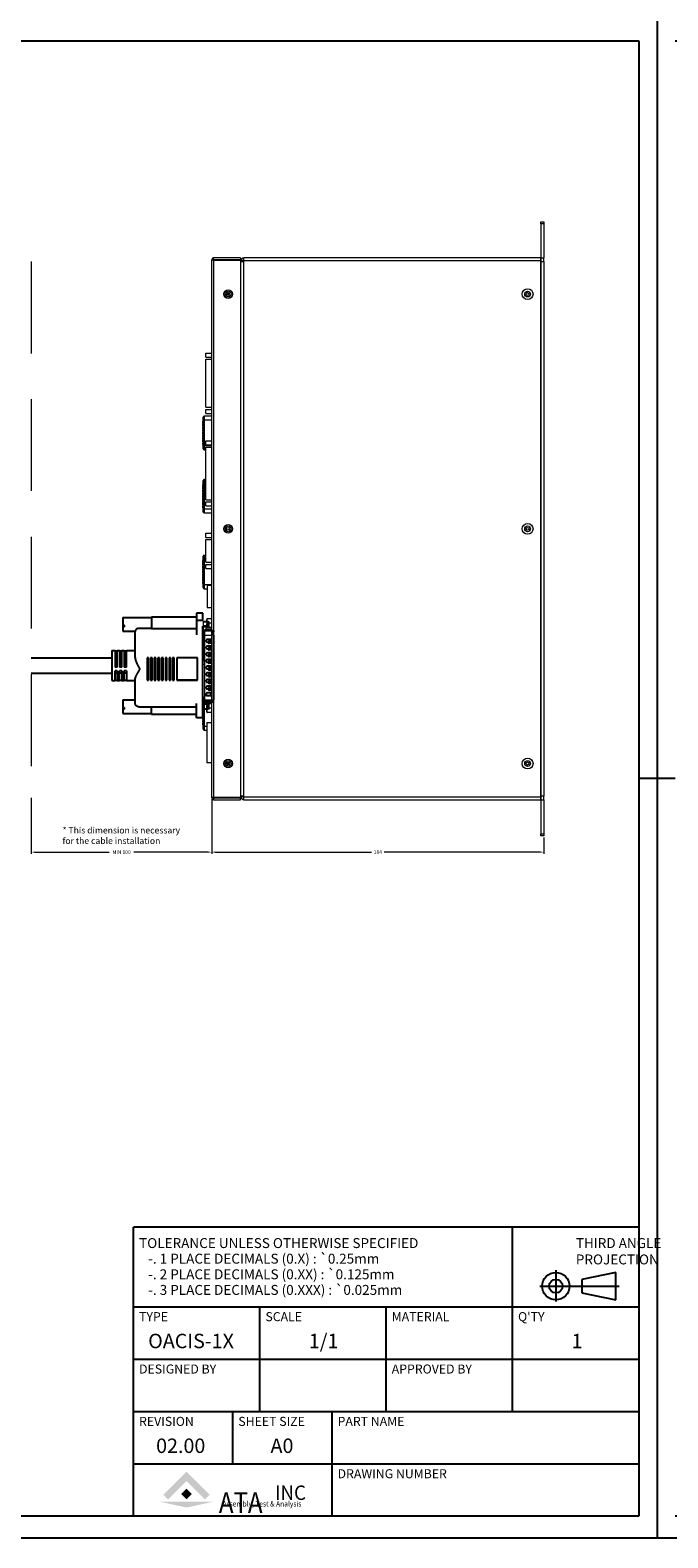
# Model space of a CAD drawing. Extents: x 0 to 5887, y 0 to 3217.
# Drawn here: x 842 to 1195, y 0 to 835 of the extents above; entities that cross this region are included whole.
import ezdxf

# ---------------------------------------------------------------- set-up
doc = ezdxf.new("R2010")
doc.units = 0
doc.header["$LTSCALE"] = 25.4
doc.linetypes.add('ACISOTGL', pattern=[3, 2, -1])
doc.linetypes.add('ACISOWELD', pattern=[3, 2, -1])
doc.layers.get('0').update_dxf_attribs({"linetype": 'CONTINUOUS'})
doc.layers.get('Defpoints').update_dxf_attribs({"linetype": 'CONTINUOUS'})
doc.styles.add('ARIAL', font='arial.ttf')
doc.styles.get("Standard").update_dxf_attribs({"font": 'simplex.shx'})
doc.styles.add('주 문자 (ISO)', font='txt')
doc.dimstyles.new('ata_A3', dxfattribs={"dimtxt": 2, "dimasz": 2, "dimexe": 1, "dimexo": 1, "dimgap": 1, "dimtad": 0, "dimtih": 1, "dimtoh": 1, "dimdsep": 46, "dimtxsty": 'Standard', "dimcen": 0, "dimclrd": 252, "dimclre": 252, "dimclrt": 4, "dimazin": 2, "dimtfac": 1, "dimtofl": 0, "dimtmove": 0, "dimatfit": 3, "dimfxl": 0, "dimtolj": 1, "dimtzin": 0, "dimlwd": 0, "dimlwe": 0, "dimarcsym": 0})

# ---------------------------------------------------------------- blocks, each defined once
blk = doc.blocks.new('ata-Border-A0-002')
at = {"color": 253, "ltscale": 0.5}
for p, q in [((0, 841), (0, 0)), ((1189, 841), (1189, 0)), ((10, 420.5), (0, 420.5)), ((1189, 420.5), (1179, 420.5)), ((0, 0), (1189, 0))]:
    blk.add_line(p, q, dxfattribs=at)
for p, q in [((10, 829), (1179, 829)), ((1179, 829), (1179, 12)), ((1179, 12), (10, 12))]:
    blk.add_line(p, q)
blk = doc.blocks.new('ata-Title-A0-002')
for color, points in [(176, [(19.06, 9.27), (16.5, 11.82), (29.3, 24.62), (42.09, 11.82), (39.54, 9.27), (29.3, 19.51)]), (30, [(29.3, 15.23), (32.28, 12.25), (29.3, 9.27), (26.32, 12.25)]), (9, [(44.36, 8.06), (29.3, 4.78), (14.24, 8.06)])]:
    blk.add_hatch(color=color).paths.add_polyline_path(points)
at = {"color": 253}
for p, q in [((0, 0), (0, 160)), ((280, 160), (0, 160)), ((210, 58), (210, 160)), ((280, 160), (280, 0)), ((0, 116), (280, 116)), ((70, 58), (70, 116)), ((140, 58), (140, 116)), ((0, 87), (280, 87)), ((0, 58), (280, 58)), ((55, 29), (55, 58)), ((110, 0), (110, 58)), ((0, 29), (280, 29)), ((280, 0), (0, 0))]:
    blk.add_line(p, q, dxfattribs=at)
for p, q in [((233.92, 136.17), (233.92, 118.94)), ((267.18, 134.93), (248.36, 131.17)), ((267.18, 119.87), (267.18, 134.93)), ((225.1, 127.4), (268.96, 127.4)), ((248.36, 131.17), (248.36, 123.64)), ((248.36, 123.64), (267.18, 119.87)), ((0, 116), (280, 116))]:
    blk.add_line(p, q)
for radius in [7.53, 3.76]:
    blk.add_circle((233.92, 127.4), radius)
at = {"char_height": 5.5, "attachment_point": 1, "style": '주 문자 (ISO)'}
for s, insert, line_spacing_factor in [('TOLERANCE UNLESS OTHERWISE SPECIFIED\\P   -. 1 PLACE DECIMALS (0.X) : {\\fAIGDT|b0|i0|c2|p2;`0}.25mm\\P   -. 2 PLACE DECIMALS (0.XX) : {\\fAIGDT|b0|i0|c2|p2;`0}.125mm \\P   -. 3 PLACE DECIMALS (0.XXX) : {\\fAIGDT|b0|i0|c2|p2;`0}.025mm', (3.01, 154), 0.942857), ('THIRD ANGLE\\PPROJECTION', (245, 154), 0.987884)]:
    blk.add_mtext(s, dxfattribs=dict(at, insert=insert, line_spacing_factor=line_spacing_factor))
at = {"char_height": 5, "attachment_point": 1, "style": '주 문자 (ISO)'}
for s, insert in [('TYPE', (3, 113)), ('SCALE', (73.01, 113)), ('MATERIAL', (143, 113)), ("Q'TY", (213, 113)), ('DESIGNED BY', (3, 84)), ('APPROVED BY', (143.01, 84)), ('REVISION', (3, 55)), ('SHEET SIZE', (58, 55)), ('PART NAME', (113.01, 55)), ('DRAWING NUMBER', (113.01, 26))]:
    blk.add_mtext(s, dxfattribs=dict(at, insert=insert))
at = {"color": 9, "style": '주 문자 (ISO)'}
for s, insert, char_height, attachment_point in [('\\fArial|b1|i0;\\W0.95;\\H8.0000;INC', (78.33, 9), 15.0588, 7), ('\\fArial|b1|i0;\\W0.90;\\H3.0000;Assembly, Test & Analysis', (71.06, 8.34), 5.6471, 2)]:
    blk.add_mtext(s, dxfattribs=dict(at, insert=insert, char_height=char_height, attachment_point=attachment_point))
at = {"color": 176, "insert": (47.23, 1.79), "char_height": 21.6471, "width": 53.0805, "attachment_point": 7, "line_spacing_factor": 0.5, "style": '주 문자 (ISO)'}
blk.add_mtext('\\fArial|b1|i0;\\W0.85;\\H11.5000;ATA', dxfattribs=at)
at = {"style": '주 문자 (ISO)'}
for tag, p in [('TYPE_001', (21.53, 93.01)), ('SCALE_001', (96.06, 93.02)), ('MATERIAL_001', (160.91, 93.02)), ('QTY_001', (242.63, 93)), ('REVISION_001', (17.81, 35.01)), ('SHEET_SIZE_001', (75.84, 35.01)), ('PART_NAME_001', (120.72, 35.02)), ('DRAWING_NUMBER_001', (110.86, 6.01))]:
    blk.add_attdef(tag, p, '', height=8, dxfattribs=at)
blk = doc.blocks.new('CN1 CABLE CONNECTOR')
at = {"color": 3, "linetype": 'ACISOTGL'}
for p, q in [((-41.3, 28.55), (-41.3, 24.39)), ((-41.3, 28.55), (-25.5, 28.55)), ((-25.5, 28.98), (-25.5, 22.49)), ((-25.5, 28.98), (-0.41, 28.98)), ((3.1, 30.96), (-0.41, 30.96)), ((-0.41, 30.96), (-0.41, 27)), ((-0.41, 27), (-0.41, 18.99)), ((-0.41, 27), (3.1, 27)), ((3.1, 27), (3.1, 30.96)), ((3.1, -27), (3.1, 27)), ((6.14, 26.21), (3.1, 26.21)), ((6.14, 26.21), (6.14, 23.37)), ((6.4, 25.96), (6.14, 26.21)), ((6.4, 23.62), (6.4, 25.96)), ((-41.3, 24.39), (-40.29, 24.39)), ((-41.3, 24.39), (-41.3, 23.4)), ((-40.29, 23.4), (-41.3, 23.4)), ((-41.3, 23.4), (-41.3, 21.03)), ((-41.3, 21.03), (-34.47, 21.03)), ((-40.29, 23.4), (-40.29, 24.39)), ((-34.49, 20.84), (-34.49, 21.03)), ((-34.49, 20.09), (-34.49, 20.84)), ((-34.49, 6.39), (-34.49, 20.09)), ((-25.5, 22.47), (-32.46, 22.47)), ((-25.5, 22.47), (-25.5, 22.49)), ((-25.5, 22.49), (-0.41, 22.49)), ((6.14, 23.37), (3.1, 23.37)), ((8.99, 21.09), (3.61, 21.09)), ((6.4, 23.62), (6.14, 23.37)), ((8.99, 21.08), (8.99, 21.09)), ((8.99, 21.08), (8.99, 20.68)), ((8.99, 18.79), (8.99, 20.68)), ((8.99, 18.79), (8.99, -17.14)), ((-47.39, 10.23), (-47.39, -6.28)), ((-47.39, 10.23), (-45.62, 10.23)), ((-45.62, 10.17), (-45.62, 10.23)), ((-45.62, 10.17), (-44.35, 10.17)), ((-45.62, 9.69), (-45.62, 1)), ((-44.35, 9.69), (-45.62, 9.69)), ((-44.35, 10.23), (-44.35, 10.17)), ((-44.35, 10.23), (-43.08, 10.23)), ((-44.35, 1), (-44.35, 9.69)), ((-43.08, 10.17), (-43.08, 10.23)), ((-43.08, 10.17), (-41.81, 10.17)), ((-43.08, 9.69), (-43.08, 1)), ((-41.81, 9.69), (-43.08, 9.69)), ((-41.81, 10.23), (-41.81, 10.17)), ((-41.81, 10.23), (-40.54, 10.23)), ((-41.81, 1), (-41.81, 9.69)), ((-40.54, 10.17), (-40.54, 10.23)), ((-40.54, 10.17), (-39.27, 10.17)), ((-40.54, 9.69), (-40.54, 1)), ((-39.27, 9.69), (-40.54, 9.69)), ((-39.27, 10.23), (-39.27, 10.17)), ((-39.27, 10.23), (-34.49, 10.23)), ((-39.27, 1), (-39.27, 9.69)), ((4.93, 15.87), (4.93, 15.38)), ((4.93, 12.17), (4.93, 11.68)), ((4.93, 8.47), (4.93, 7.98)), ((7.47, 16.36), (5.44, 16.36)), ((5.44, 14.91), (7.47, 14.91)), ((5.44, 14.88), (7.47, 14.88)), ((7.47, 12.66), (5.44, 12.66)), ((5.44, 11.22), (7.47, 11.22)), ((5.44, 11.18), (7.47, 11.18)), ((7.47, 8.97), (5.44, 8.97)), ((7.47, 14.88), (7.47, 16.36)), ((7.47, 11.18), (7.47, 12.66)), ((7.47, 7.49), (7.47, 8.97)), ((-92.01, 6.3), (-47.39, 6.3)), ((-44.35, 5.73), (-45.62, 5.73)), ((-44.35, 1.98), (-45.62, 1.98)), ((-44.35, 1), (-45.62, 1)), ((-41.81, 5.73), (-43.08, 5.73)), ((-41.81, 1.98), (-43.08, 1.98)), ((-41.81, 1), (-43.08, 1)), ((-39.27, 5.73), (-40.54, 5.73)), ((-39.27, 1.98), (-40.54, 1.98)), ((-39.27, 1), (-40.54, 1)), ((-32.15, 0.35), (-32.15, -0.35)), ((-27.91, 6.17), (-27.91, -6.17)), ((-27.05, 6.17), (-27.91, 6.17)), ((-27.05, -6.17), (-27.05, 6.17)), ((-25.88, 6.17), (-25.88, -6.17)), ((-25.02, 6.17), (-25.88, 6.17)), ((-25.02, -6.17), (-25.02, 6.17)), ((-23.85, 6.17), (-23.85, -6.17)), ((-22.99, 6.17), (-23.85, 6.17)), ((-22.99, -6.17), (-22.99, 6.17)), ((-21.82, 6.17), (-21.82, -6.17)), ((-20.95, 6.17), (-21.82, 6.17)), ((-20.95, -6.17), (-20.95, 6.17)), ((-19.79, 6.17), (-19.79, -6.17)), ((-18.92, 6.17), (-19.79, 6.17)), ((-18.92, -6.17), (-18.92, 6.17)), ((-17.75, 6.17), (-17.75, -6.17)), ((-16.89, 6.17), (-17.75, 6.17)), ((-16.89, -6.17), (-16.89, 6.17)), ((-14.86, 6.17), (-15.72, 6.17)), ((-15.72, 6.17), (-15.72, -6.17)), ((-14.86, -6.17), (-14.86, 6.17)), ((-12.83, 6.17), (-13.69, 6.17)), ((-13.69, 6.17), (-13.69, -6.17)), ((-12.83, -6.17), (-12.83, 6.17)), ((0, 6.17), (-11.43, 6.17)), ((-11.43, 6.17), (-11.43, -6.17)), ((0, -6.17), (0, 6.17)), ((4.93, 4.77), (4.93, 4.28)), ((4.93, 1.07), (4.93, 0.58)), ((5.44, 7.52), (7.47, 7.52)), ((5.44, 7.49), (7.47, 7.49)), ((7.47, 5.27), (5.44, 5.27)), ((5.44, 3.82), (7.47, 3.82)), ((5.44, 3.79), (7.47, 3.79)), ((7.47, 1.57), (5.44, 1.57)), ((5.44, 0.12), (7.47, 0.12)), ((5.44, 0.09), (7.47, 0.09)), ((7.47, 3.79), (7.47, 5.27)), ((7.47, 0.09), (7.47, 1.57)), ((-92.01, -2.34), (-47.39, -2.34)), ((-47.39, -6.28), (-45.62, -6.28)), ((-45.62, -6.28), (-45.62, -0.97)), ((-44.35, -0.97), (-45.62, -0.97)), ((-44.35, -2.26), (-45.62, -2.26)), ((-45.62, -6.22), (-44.35, -6.22)), ((-44.35, -0.97), (-44.35, -6.28)), ((-44.35, -6.28), (-43.08, -6.28)), ((-43.08, -6.28), (-43.08, -0.97)), ((-41.81, -0.97), (-43.08, -0.97)), ((-41.81, -2.26), (-43.08, -2.26)), ((-43.08, -6.22), (-41.81, -6.22)), ((-41.81, -0.97), (-41.81, -6.28)), ((-41.81, -6.28), (-40.54, -6.28)), ((-40.54, -6.28), (-40.54, -0.97)), ((-39.27, -0.97), (-40.54, -0.97)), ((-39.27, -2.26), (-40.54, -2.26)), ((-40.54, -6.22), (-39.27, -6.22)), ((-39.27, -0.97), (-39.27, -6.28)), ((-39.27, -6.28), (-34.49, -6.28)), ((-34.49, -18.87), (-34.49, -5.17)), ((-27.91, -6.04), (-27.05, -6.04)), ((-27.91, -6.17), (-27.05, -6.17)), ((-25.88, -6.04), (-25.02, -6.04)), ((-25.88, -6.17), (-25.02, -6.17)), ((-23.85, -6.04), (-22.99, -6.04)), ((-23.85, -6.17), (-22.99, -6.17)), ((-21.82, -6.04), (-20.95, -6.04)), ((-21.82, -6.17), (-20.95, -6.17)), ((-19.79, -6.04), (-18.92, -6.04)), ((-19.79, -6.17), (-18.92, -6.17)), ((-17.75, -6.04), (-16.89, -6.04)), ((-17.75, -6.17), (-16.89, -6.17)), ((-15.72, -6.04), (-14.86, -6.04)), ((-15.72, -6.17), (-14.86, -6.17)), ((-13.69, -6.04), (-12.83, -6.04)), ((-13.69, -6.17), (-12.83, -6.17)), ((-11.43, -6.04), (0, -6.04)), ((-11.43, -6.17), (0, -6.17)), ((4.93, -2.63), (4.93, -3.12)), ((4.93, -6.32), (4.93, -6.82)), ((7.47, -2.13), (5.44, -2.13)), ((5.44, -3.58), (7.47, -3.58)), ((5.44, -3.61), (7.47, -3.61)), ((7.47, -5.83), (5.44, -5.83)), ((5.44, -7.28), (7.47, -7.28)), ((5.44, -7.31), (7.47, -7.31)), ((7.47, -3.61), (7.47, -2.13)), ((7.47, -7.31), (7.47, -5.83)), ((4.93, -10.02), (4.93, -10.52)), ((4.93, -13.72), (4.93, -14.22)), ((7.47, -9.53), (5.44, -9.53)), ((5.44, -10.98), (7.47, -10.98)), ((5.44, -11.01), (7.47, -11.01)), ((7.47, -13.23), (5.44, -13.23)), ((5.44, -14.68), (7.47, -14.68)), ((5.44, -14.71), (7.47, -14.71)), ((7.47, -11.01), (7.47, -9.53)), ((7.47, -14.71), (7.47, -13.23)), ((-41.3, -17.07), (-41.3, -21.23)), ((-41.3, -17.07), (-34.49, -17.07)), ((-41.3, -21.23), (-40.29, -21.23)), ((-41.3, -21.23), (-41.3, -22.22)), ((-40.29, -22.22), (-41.3, -22.22)), ((-41.3, -22.22), (-41.3, -24.59)), ((-41.3, -24.59), (-25.5, -24.59)), ((-40.29, -22.22), (-40.29, -21.23)), ((-32.45, -20.92), (-0.41, -20.92)), ((-25.5, -25.02), (-25.5, -20.92)), ((-25.5, -25.02), (-0.41, -25.02)), ((-0.41, -27), (-0.41, -18.99)), ((6.14, -19.41), (3.1, -19.41)), ((6.14, -22.26), (3.1, -22.26)), ((8.99, -18.29), (3.61, -18.29)), ((6.14, -19.41), (6.14, -22.26)), ((6.4, -19.66), (6.14, -19.41)), ((6.4, -22), (6.14, -22.26)), ((6.4, -22), (6.4, -19.66)), ((8.99, -18.29), (8.99, -17.14)), ((3.1, -27), (-0.41, -27))]:
    blk.add_line(p, q, dxfattribs=at)
for centre, start, end in [((3.61, 21.59), 180, 270), ((3.61, -18.8), 90, 180)]:
    blk.add_arc(centre, 0.508, start, end, dxfattribs=at)
for centre, start_param, end_param in [((5.44, 15.87), 4.712389, 6.283185), ((5.44, 15.41), 0, 1.570796), ((5.44, 15.38), 0, 1.570796), ((5.44, 12.17), 4.712389, 6.283185), ((5.44, 11.71), 0, 1.570796), ((5.44, 11.68), 0, 1.570796), ((5.44, 8.47), 4.712389, 6.283185), ((5.44, 8.01), 0, 1.570796), ((5.44, 7.98), 0, 1.570796), ((5.44, 4.77), 4.712389, 6.283185), ((5.44, 4.31), 0, 1.570796), ((5.44, 4.28), 0, 1.570796), ((5.44, 1.07), 4.712389, 6.283185), ((5.44, 0.61), 0, 1.570796), ((5.44, 0.58), 0, 1.570796), ((5.44, -2.63), 4.712389, 6.283185), ((5.44, -3.09), 0, 1.570796), ((5.44, -3.12), 0, 1.570796), ((5.44, -6.32), 4.712389, 6.283185), ((5.44, -6.79), 0, 1.570796), ((5.44, -6.82), 0, 1.570796), ((5.44, -10.02), 4.712389, 6.283185), ((5.44, -10.49), 0, 1.570796), ((5.44, -10.52), 0, 1.570796), ((5.44, -13.72), 4.712389, 6.283185), ((5.44, -14.19), 0, 1.570796), ((5.44, -14.22), 0, 1.570796)]:
    blk.add_ellipse(centre, major_axis=(-0.508, 0), ratio=0.970882, start_param=start_param, end_param=end_param, dxfattribs=at)
for points, knots in [([(-32.46, 22.47), (-32.62, 22.47), (-32.8, 22.46), (-33.14, 22.38), (-33.31, 22.32), (-33.6, 22.17), (-33.75, 22.08), (-34, 21.87), (-34.11, 21.75), (-34.28, 21.53), (-34.35, 21.4), (-34.45, 21.15), (-34.48, 21.04), (-34.49, 20.91), (-34.49, 20.87), (-34.49, 20.84)], [-0.6147241, -0.6147241, -0.6147241, -0.6147241, -0.5656705, -0.5656705, -0.5166169, -0.5166169, -0.4645599, -0.4645599, -0.412503, -0.412503, -0.3544002, -0.3544002, -0.2962974, -0.2962974, -0.2704064, -0.2704064, -0.2704064, -0.2704064]), ([(-34.49, 6.39), (-34.49, 5.96), (-34.41, 5.47), (-34.14, 4.48), (-33.94, 3.97), (-33.51, 2.94), (-33.21, 2.33), (-32.65, 1.25), (-32.4, 0.79), (-32.15, 0.35)], [1.5563692, 1.5563692, 1.5563692, 1.5563692, 1.7096152, 1.7096152, 1.8628613, 1.8628613, 2.0498318, 2.0498318, 2.1961733, 2.1961733, 2.1961733, 2.1961733]), ([(-32.15, -0.35), (-32.4, -0.77), (-32.65, -1.21), (-33.21, -2.18), (-33.51, -2.7), (-33.94, -3.52), (-34.14, -3.9), (-34.41, -4.6), (-34.49, -4.92), (-34.49, -5.17)], [0.0406289, 0.0406289, 0.0406289, 0.0406289, 0.1869705, 0.1869705, 0.3739409, 0.3739409, 0.527187, 0.527187, 0.6804331, 0.6804331, 0.6804331, 0.6804331]), ([(-32.45, -20.92), (-32.67, -20.92), (-32.89, -20.88), (-33.31, -20.74), (-33.51, -20.64), (-33.87, -20.37), (-34.02, -20.2), (-34.27, -19.83), (-34.36, -19.63), (-34.47, -19.24), (-34.49, -19.05), (-34.49, -18.87)], [0, 0, 0, 0, 0.0663585, 0.0663585, 0.1330211, 0.1330211, 0.199511, 0.199511, 0.2659628, 0.2659628, 0.3204797, 0.3204797, 0.3204797, 0.3204797])]:
    blk.add_open_spline(points, degree=3, knots=knots, dxfattribs=at)
blk = doc.blocks.new('*D123')
at = {"color": 252, "linetype": 'ByBlock', "lineweight": 0}
for p, q in [((942.29, 409.01), (942.29, 378.78)), ((1126.29, 387.81), (1126.29, 378.78)), ((944.29, 379.78), (1030.86, 379.78)), ((1124.29, 379.78), (1037.72, 379.78))]:
    blk.add_line(p, q, dxfattribs=at)
at = {"color": 252}
for points in [[(944.29, 380.11), (944.29, 379.45), (942.29, 379.78)], [(1124.29, 380.11), (1124.29, 379.45), (1126.29, 379.78)]]:
    blk.add_solid(points, dxfattribs=at)
at = {"layer": 'Defpoints', "color": 0}
for p in [(942.29, 410.01), (1126.29, 388.81), (942.29, 379.78)]:
    blk.add_point(p, dxfattribs=at)
at = {"color": 4, "insert": (1034.29, 379.78), "char_height": 2, "attachment_point": 5}
blk.add_mtext('\\A1;184', dxfattribs=at)
blk = doc.blocks.new('*D124')
at = {"color": 252, "linetype": 'ByBlock', "lineweight": 0}
for p, q in [((842.3, 409.81), (842.3, 378.78)), ((942.29, 408.82), (942.29, 378.78)), ((844.3, 379.78), (885.44, 379.78)), ((940.29, 379.78), (899.15, 379.78))]:
    blk.add_line(p, q, dxfattribs=at)
at = {"color": 252}
for points in [[(844.3, 380.11), (844.3, 379.45), (842.3, 379.78)], [(940.29, 380.11), (940.29, 379.45), (942.29, 379.78)]]:
    blk.add_solid(points, dxfattribs=at)
at = {"layer": 'Defpoints', "color": 0}
for p in [(842.3, 410.81), (942.29, 409.82), (842.3, 379.78)]:
    blk.add_point(p, dxfattribs=at)
at = {"color": 4, "insert": (892.29, 379.78), "char_height": 2, "attachment_point": 5}
blk.add_mtext('\\A1;MIN 100', dxfattribs=at)

msp = doc.modelspace()

# ---------------------------------------------------------------- linework, layer by layer
at = {"color": 7, "linetype": 'Continuous', "lineweight": 15}
for p, q in [((1124.69315, 728.81455), (1126.29315, 728.81455)), ((1124.69315, 727.81455), (1124.69315, 728.81455)), ((1126.29315, 727.81455), (1124.69315, 727.81455)), ((1124.69315, 727.81455), (1124.69315, 708.81454)), ((1126.29315, 728.81455), (1126.29315, 727.81455)), ((1126.29315, 727.81455), (1126.29315, 708.81454)), ((942.29094, 707.61455), (942.29094, 707.80454)), ((943.29093, 707.80454), (942.29094, 707.80454)), ((943.29093, 707.61455), (942.29094, 707.61455)), ((942.29094, 410.01455), (942.29094, 707.61455)), ((943.29093, 707.61455), (943.29093, 707.80454)), ((943.29093, 707.61455), (943.30093, 707.61455)), ((943.30093, 707.81455), (943.30093, 708.81454)), ((958.29093, 708.81454), (943.30093, 708.81454)), ((958.29093, 707.81455), (943.30093, 707.81455)), ((943.30093, 707.61455), (943.30093, 410.01455)), ((943.30093, 707.61455), (958.29093, 707.61455)), ((958.29093, 708.81454), (958.29093, 707.81455)), ((958.29093, 707.61455), (958.29093, 410.01455)), ((958.38093, 707.19454), (958.29093, 707.19454)), ((958.29093, 706.81455), (958.38093, 706.81455)), ((958.38093, 410.81454), (958.38093, 706.81455)), ((958.38093, 706.81455), (958.39093, 706.81455)), ((959.99093, 707.20454), (958.39093, 707.20454)), ((958.39093, 410.81454), (958.39093, 706.81455)), ((958.39093, 706.81455), (960.00094, 706.81455)), ((1124.69315, 708.81454), (960.00094, 708.81454)), ((960.00094, 707.20454), (960.00094, 708.81454)), ((960.00094, 706.81455), (960.00094, 707.20454)), ((1124.68315, 707.20454), (960.00094, 707.20454)), ((960.00094, 410.81454), (960.00094, 706.81455)), ((1124.39093, 708.81454), (1124.68315, 708.81454)), ((1124.39093, 708.81454), (1124.39093, 707.20454)), ((1124.39093, 707.20454), (1124.39093, 410.42454)), ((1124.68315, 706.81455), (1124.39093, 706.81455)), ((1124.69315, 708.81454), (1124.68315, 708.81454)), ((1124.68315, 706.81455), (1124.68315, 410.81454)), ((1124.68315, 706.81455), (1126.29315, 706.81455)), ((1124.69315, 708.81454), (1126.29315, 708.81454)), ((1124.69315, 708.81454), (1124.69315, 706.81455)), ((1126.29315, 706.81455), (1126.29315, 708.81454)), ((1126.29315, 706.81455), (1126.29315, 410.81454)), ((942.27093, 668.46455), (942.27093, 684.76454)), ((942.27093, 684.76454), (942.29094, 684.76454)), ((950.45871, 688.81454), (952.05873, 688.81454)), ((942.27093, 668.46455), (942.29094, 668.46455)), ((938.97093, 656.15954), (942.29094, 656.15954)), ((938.97093, 653.85955), (938.97093, 656.15954)), ((938.97093, 653.85955), (942.29094, 653.85955)), ((938.97093, 652.70955), (942.29094, 652.70955)), ((938.97093, 626.10955), (938.97093, 652.70955)), ((937.59094, 619.01617), (937.59094, 620.61637)), ((937.59094, 604.73572), (937.59094, 619.01617)), ((937.59094, 619.01617), (938.09893, 619.01617)), ((942.29094, 621.12437), (938.09893, 621.12437)), ((938.09893, 619.01617), (938.09893, 604.73572)), ((938.97093, 626.10955), (942.29094, 626.10955)), ((938.97093, 622.65954), (938.97093, 624.95954)), ((938.97093, 624.95954), (942.29094, 624.95954)), ((938.97093, 622.65954), (942.29094, 622.65954)), ((937.59094, 604.73572), (938.09893, 604.73572)), ((937.59094, 603.13552), (937.59094, 604.73572)), ((938.09893, 602.62751), (938.97093, 602.62751)), ((938.97093, 605.28955), (938.97093, 607.58954)), ((938.97093, 607.58954), (942.29094, 607.58954)), ((938.97093, 605.28955), (942.29094, 605.28955)), ((938.97093, 574.93954), (938.97093, 604.13954)), ((938.97093, 604.13954), (942.29094, 604.13954)), ((937.59094, 584.01617), (937.59094, 585.61637)), ((938.97093, 586.12437), (938.09893, 586.12437)), ((937.59094, 569.73572), (937.59094, 584.01617)), ((937.59094, 584.01617), (938.09893, 584.01617)), ((938.09893, 584.01617), (938.09893, 569.73572)), ((937.59094, 569.73572), (938.09893, 569.73572)), ((937.59094, 568.13552), (937.59094, 569.73572)), ((938.97093, 574.93954), (942.29094, 574.93954)), ((938.97093, 571.48954), (938.97093, 573.78954)), ((938.97093, 573.78954), (942.29094, 573.78954)), ((938.97093, 571.48954), (942.29094, 571.48954)), ((938.09893, 567.62752), (942.29094, 567.62752)), ((938.97093, 554.04454), (938.97093, 556.34454)), ((938.97093, 556.34454), (942.29094, 556.34454)), ((938.97093, 554.04454), (942.29094, 554.04454)), ((938.97093, 540.29454), (938.97093, 552.89454)), ((938.97093, 552.89454), (942.29094, 552.89454)), ((937.59094, 542.02617), (937.59094, 543.62637)), ((938.97093, 544.13437), (938.09893, 544.13437)), ((937.59094, 527.74572), (937.59094, 542.02617)), ((937.59094, 542.02617), (938.09893, 542.02617)), ((938.09893, 542.02617), (938.09893, 527.74572)), ((938.97093, 540.29454), (942.29094, 540.29454)), ((938.97093, 536.84454), (938.97093, 539.14454)), ((938.97093, 539.14454), (942.29094, 539.14454)), ((938.97093, 536.84454), (942.29094, 536.84454)), ((937.59094, 526.14552), (937.59094, 527.74572)), ((937.59094, 527.74572), (938.09893, 527.74572)), ((939.77093, 527.37454), (939.77093, 515.17454)), ((942.29094, 527.37454), (939.77093, 527.37454)), ((938.09893, 525.63752), (939.77093, 525.63752)), ((939.77093, 515.17454), (942.29094, 515.17454)), ((939.47094, 507.35512), (937.59094, 507.35512)), ((937.59094, 507.35512), (937.59094, 505.35512)), ((937.59094, 505.35512), (937.59094, 485.93397)), ((942.29094, 502.96454), (938.17093, 502.96454)), ((938.17093, 502.96454), (938.17093, 502.92808)), ((938.17093, 502.92808), (938.17093, 502.14519)), ((938.17093, 502.14519), (938.17093, 499.78165)), ((938.91449, 503.78052), (938.91449, 502.96454)), ((942.15479, 503.78052), (938.91449, 503.78052)), ((939.47094, 508.93954), (939.47094, 507.75204)), ((939.47094, 507.75204), (939.47094, 505.37704)), ((939.47094, 505.37704), (939.47094, 504.18954)), ((942.29094, 508.93954), (939.68306, 508.93954)), ((942.29094, 506.56454), (939.68306, 506.56454)), ((942.29094, 504.18954), (939.68306, 504.18954)), ((942.15479, 502.96454), (942.15479, 503.78052)), ((938.17093, 499.78165), (938.17093, 466.30743)), ((940.38094, 495.74454), (940.38094, 496.24454)), ((940.88093, 496.74454), (942.29094, 496.74454)), ((942.29094, 495.24454), (940.88093, 495.24454)), ((940.88093, 493.04454), (942.29094, 493.04454)), ((937.59094, 483.93397), (937.59094, 485.93397)), ((940.38094, 492.04454), (940.38094, 492.54454)), ((940.38094, 488.34454), (940.38094, 488.84454)), ((940.38094, 484.64454), (940.38094, 485.14454)), ((942.29094, 491.54454), (940.88093, 491.54454)), ((940.88093, 489.34454), (942.29094, 489.34454)), ((942.29094, 487.84454), (940.88093, 487.84454)), ((940.88093, 485.64454), (942.29094, 485.64454)), ((937.59094, 483.93397), (938.17093, 483.93397)), ((940.38094, 480.94454), (940.38094, 481.44454)), ((940.38094, 477.24454), (940.38094, 477.74454)), ((942.29094, 484.14454), (940.88093, 484.14454)), ((940.88093, 481.94454), (942.29094, 481.94454)), ((942.29094, 480.44454), (940.88093, 480.44454)), ((940.88093, 478.24454), (942.29094, 478.24454)), ((942.29094, 476.74454), (940.88093, 476.74454)), ((940.38094, 473.54454), (940.38094, 474.04454)), ((940.38094, 469.84454), (940.38094, 470.34454)), ((940.88093, 474.54454), (942.29094, 474.54454)), ((942.29094, 473.04454), (940.88093, 473.04454)), ((940.88093, 470.84454), (942.29094, 470.84454)), ((942.29094, 469.34454), (940.88093, 469.34454)), ((937.59094, 463.70617), (937.59094, 465.30637)), ((937.59094, 463.70617), (938.09893, 463.70617)), ((937.59094, 449.42572), (937.59094, 463.70617)), ((938.17093, 465.81437), (938.09893, 465.81437)), ((938.09893, 463.70617), (938.09893, 449.42572)), ((938.17093, 466.30743), (938.17093, 463.9439)), ((938.17093, 463.9439), (938.17093, 463.161)), ((938.17093, 463.161), (938.17093, 463.12454)), ((938.17093, 463.12454), (942.29094, 463.12454)), ((939.47094, 461.89954), (939.47094, 460.71204)), ((939.47094, 460.71204), (939.47094, 458.33704)), ((942.29094, 461.89954), (939.68306, 461.89954)), ((942.29094, 459.52454), (939.68306, 459.52454)), ((939.47094, 458.33704), (939.47094, 457.14954)), ((939.47094, 451.55454), (942.29094, 451.55454)), ((939.47094, 451.55454), (939.47094, 429.15454)), ((942.29094, 457.14954), (939.68306, 457.14954)), ((937.59094, 447.82552), (937.59094, 449.42572)), ((937.59094, 449.42572), (938.09893, 449.42572)), ((938.09893, 447.31752), (939.47094, 447.31752)), ((942.29094, 429.15454), (939.47094, 429.15454)), ((952.05873, 428.81454), (950.45871, 428.81454)), ((942.29094, 409.82454), (942.29094, 410.01455)), ((943.29093, 410.01455), (942.29094, 410.01455)), ((943.29093, 409.82454), (942.29094, 409.82454)), ((943.30093, 410.01455), (943.29093, 410.01455)), ((943.29093, 409.82454), (943.29093, 410.01455)), ((958.29093, 410.01455), (943.30093, 410.01455)), ((943.30093, 409.81454), (943.30093, 408.81454)), ((943.30093, 409.81454), (958.29093, 409.81454)), ((958.38093, 410.81454), (958.29093, 410.81454)), ((958.29093, 410.43454), (958.38093, 410.43454)), ((958.29093, 408.81454), (958.29093, 409.81454)), ((958.39093, 410.81454), (958.38093, 410.81454)), ((960.00094, 410.81454), (958.39093, 410.81454)), ((959.99093, 410.42454), (958.39093, 410.42454)), ((960.00094, 410.42454), (960.00094, 410.81454)), ((960.00094, 410.42454), (1124.39093, 410.42454)), ((960.00094, 408.81454), (960.00094, 410.42454)), ((1124.39093, 410.81454), (1124.68315, 410.81454)), ((1124.39093, 410.42454), (1124.39093, 408.81454)), ((1126.29315, 410.81454), (1124.68315, 410.81454)), ((1124.69315, 410.81454), (1124.69315, 408.81454)), ((1126.29315, 408.81454), (1126.29315, 410.81454)), ((943.30093, 408.81454), (958.29093, 408.81454)), ((960.00094, 408.81454), (1124.39093, 408.81454)), ((1124.68315, 408.81454), (1124.39093, 408.81454)), ((1124.68315, 408.81454), (1124.69315, 408.81454)), ((1124.69315, 408.81454), (1124.69315, 389.81455)), ((1124.69315, 408.81454), (1126.29315, 408.81454)), ((1126.29315, 408.81454), (1126.29315, 389.81455)), ((1124.69315, 389.81455), (1126.29315, 389.81455)), ((1124.69315, 388.81454), (1124.69315, 389.81455)), ((1126.29315, 388.81454), (1124.69315, 388.81454)), ((1126.29315, 389.81455), (1126.29315, 388.81454))]:
    msp.add_line(p, q, dxfattribs=at)
at = {"color": 252, "linetype": 'ACISOWELD', "lineweight": 15}
msp.add_line((842.29549, 706.81455), (842.29549, 410.81454), dxfattribs=at)
at = {"color": 8, "linetype": 'Continuous', "lineweight": 15}
for p, q in [((958.38093, 706.81455), (958.38093, 707.19454)), ((1124.68315, 708.81454), (1124.68315, 706.81455)), ((938.09893, 621.12437), (938.09893, 619.01617)), ((942.29094, 619.01617), (938.09893, 619.01617)), ((942.29094, 604.73572), (938.09893, 604.73572)), ((938.09893, 604.73572), (938.09893, 602.62751)), ((938.09893, 586.12437), (938.09893, 584.01617)), ((938.97093, 584.01617), (938.09893, 584.01617)), ((938.09893, 569.73572), (938.09893, 567.62752)), ((942.29094, 569.73572), (938.09893, 569.73572)), ((938.09893, 544.13437), (938.09893, 542.02617)), ((938.97093, 542.02617), (938.09893, 542.02617)), ((938.09893, 527.74572), (938.09893, 525.63752)), ((942.29094, 527.74572), (938.09893, 527.74572)), ((937.59094, 505.35512), (939.47094, 505.35512)), ((942.29094, 502.92808), (938.17093, 502.92808)), ((942.29094, 502.14519), (938.17093, 502.14519)), ((942.29094, 499.78165), (938.17093, 499.78165)), ((937.59094, 485.93397), (938.17093, 485.93397)), ((938.09893, 465.81437), (938.09893, 463.70617)), ((938.17093, 463.70617), (938.09893, 463.70617)), ((942.29094, 466.30743), (938.17093, 466.30743)), ((942.29094, 463.9439), (938.17093, 463.9439)), ((942.29094, 463.161), (938.17093, 463.161)), ((938.09893, 449.42572), (938.09893, 447.31752)), ((939.47094, 449.42572), (938.09893, 449.42572)), ((958.38093, 410.81454), (958.38093, 410.43454)), ((1124.68315, 410.81454), (1124.68315, 408.81454))]:
    msp.add_line(p, q, dxfattribs=at)
at = {"color": 7, "linetype": 'Continuous', "lineweight": 15, "flags": 128}
for points in [[(959.99093, 707.20454), (959.95999, 706.89045), (959.94299, 706.81455)], [(959.94299, 410.81454), (959.95999, 410.73864), (959.99093, 410.42454)]]:
    msp.add_lwpolyline(points, dxfattribs=at)
at = {"color": 7, "linetype": 'Continuous', "lineweight": 15}
for centre, radius in [((951.39093, 688.81454), 2.4), ((951.39093, 688.81454), 1.6), ((951.25872, 688.81454), 0.8), ((1117.29315, 688.81454), 3), ((1117.29315, 688.81454), 1.6), ((1117.29315, 688.81454), 0.8), ((951.39093, 558.81454), 2.4), ((951.39093, 558.81454), 1.6), ((951.25872, 558.81454), 0.8), ((1117.29315, 558.81454), 3), ((1117.29315, 558.81454), 1.6), ((1117.29315, 558.81454), 0.8), ((951.39093, 428.81454), 2.4), ((951.39093, 428.81454), 1.6), ((951.25872, 428.81454), 0.8), ((1117.29315, 428.81454), 3), ((1117.29315, 428.81454), 1.6), ((1117.29315, 428.81454), 0.8)]:
    msp.add_circle(centre, radius, dxfattribs=at)
for centre, radius, start, end in [((943.30093, 707.80454), 1.01, 90, 180), ((943.30093, 707.80454), 0.01, 90, 180), ((958.38093, 707.20454), 0.01, 270, 0), ((960.00093, 707.20454), 1.61, 90, 180), ((960.00093, 707.20454), 0.01, 90, 180), ((951.39093, 688.81454), 0.8, 94.74149692, 180), ((937.79583, 617.71794), 0.71289, 106.70301528, 253.29698472), ((938.09893, 620.61637), 0.508, 90, 180), ((937.79583, 616.32537), 0.71289, 106.70301528, 253.29698472), ((937.79583, 614.79694), 0.71289, 106.70301528, 253.29698472), ((937.79583, 613.3496), 0.71289, 106.70301528, 253.29698472), ((937.79583, 611.87594), 0.71289, 106.70301528, 253.29698472), ((937.79583, 610.455), 0.71289, 106.70301528, 253.29698472), ((937.79583, 608.95494), 0.71289, 106.70301528, 253.29698472), ((937.79583, 607.53334), 0.71289, 106.70301528, 253.29698472), ((937.79583, 606.03394), 0.71289, 106.70301528, 253.29698472), ((938.09893, 603.13552), 0.508, 180, 270), ((938.09893, 585.61637), 0.508, 90, 180), ((937.79583, 582.71794), 0.71289, 106.70301528, 253.29698472), ((937.79583, 581.32537), 0.71289, 106.70301528, 253.29698472), ((937.79583, 579.79694), 0.71289, 106.70301528, 253.29698472), ((937.79583, 578.3496), 0.71289, 106.70301528, 253.29698472), ((937.79583, 576.87594), 0.71289, 106.70301528, 253.29698472), ((937.79583, 575.455), 0.71289, 106.70301528, 253.29698472), ((937.79583, 573.95494), 0.71289, 106.70301528, 253.29698472), ((937.79583, 572.53334), 0.71289, 106.70301528, 253.29698472), ((937.79583, 571.03394), 0.71289, 106.70301528, 253.29698472), ((938.09893, 568.13552), 0.508, 180, 270), ((938.09893, 543.62637), 0.508, 90, 180), ((937.79583, 540.72794), 0.71289, 106.70301528, 253.29698472), ((937.79583, 539.33537), 0.71289, 106.70301528, 253.29698472), ((937.79583, 537.80694), 0.71289, 106.70301528, 253.29698472), ((937.79583, 536.3596), 0.71289, 106.70301528, 253.29698472), ((937.79583, 534.88594), 0.71289, 106.70301528, 253.29698472), ((937.79583, 533.465), 0.71289, 106.70301528, 253.29698472), ((937.79583, 531.96494), 0.71289, 106.70301528, 253.29698472), ((937.79583, 530.54334), 0.71289, 106.70301528, 253.29698472), ((937.79583, 529.04394), 0.71289, 106.70301528, 253.29698472), ((938.09893, 526.14552), 0.508, 180, 270), ((940.88093, 496.24454), 0.5, 90, 180), ((940.88093, 495.74454), 0.5, 180, 270), ((940.88093, 492.54454), 0.5, 90, 180), ((940.88093, 492.04454), 0.5, 180, 270), ((940.88093, 488.84454), 0.5, 90, 180), ((940.88093, 488.34454), 0.5, 180, 270), ((940.88093, 485.14454), 0.5, 90, 180), ((940.88093, 484.64454), 0.5, 180, 270), ((940.88093, 481.44454), 0.5, 90, 180), ((940.88093, 480.94454), 0.5, 180, 270), ((940.88093, 477.74454), 0.5, 90, 180), ((940.88093, 477.24454), 0.5, 180, 270), ((940.88093, 474.04454), 0.5, 90, 180), ((940.88093, 473.54454), 0.5, 180, 270), ((940.88093, 470.34454), 0.5, 90, 180), ((940.88093, 469.84454), 0.5, 180, 270), ((937.79583, 462.40794), 0.71289, 106.70301528, 253.29698472), ((937.79583, 461.01537), 0.71289, 106.70301528, 253.29698472), ((937.79583, 459.48694), 0.71289, 106.70301528, 253.29698472), ((938.09893, 465.30637), 0.508, 90, 180), ((937.79583, 458.0396), 0.71289, 106.70301528, 253.29698472), ((937.79583, 456.56594), 0.71289, 106.70301528, 253.29698472), ((937.79583, 455.145), 0.71289, 106.70301528, 253.29698472), ((937.79583, 453.64494), 0.71289, 106.70301528, 253.29698472), ((937.79583, 452.22334), 0.71289, 106.70301528, 253.29698472), ((937.79583, 450.72394), 0.71289, 106.70301528, 253.29698472), ((938.09893, 447.82552), 0.508, 180, 270), ((951.39093, 428.81454), 0.8, 180, 265.26032434), ((943.30093, 409.82454), 1.01, 180, 270), ((943.30093, 409.82454), 0.01, 180, 270), ((958.38093, 410.42454), 0.01, 0, 90), ((960.00093, 410.42454), 1.61, 180, 270), ((960.00093, 410.42454), 0.01, 180, 270)]:
    msp.add_arc(centre, radius, start, end, dxfattribs=at)
for points, knots in [([(939.47094, 507.75204), (939.48345, 507.96742), (939.50681, 508.36981), (939.62714, 508.75877), (939.68306, 508.93954)], [0, 0, 0, 0, 0.53526002, 1, 1, 1, 1]), ([(939.68306, 508.93954), (939.61457, 508.93954), (939.49687, 508.93954), (939.47859, 508.93954), (939.47094, 508.93954)], [0, 0, 0, 0, 0.5819438, 1, 1, 1, 1]), ([(939.68306, 506.56454), (939.61457, 506.79152), (939.49687, 507.18155), (939.47859, 507.58386), (939.47094, 507.75204)], [0, 0, 0, 0, 0.581944231, 1, 1, 1, 1]), ([(939.47094, 505.37704), (939.48345, 505.59242), (939.50681, 505.99481), (939.62714, 506.38377), (939.68306, 506.56454)], [0, 0, 0, 0, 0.535259862, 1, 1, 1, 1]), ([(939.68306, 504.18954), (939.61457, 504.41652), (939.49687, 504.80655), (939.47859, 505.20886), (939.47094, 505.37704)], [0, 0, 0, 0, 0.5819437585, 1, 1, 1, 1]), ([(939.47094, 504.18954), (939.48345, 504.18954), (939.50681, 504.18954), (939.62714, 504.18954), (939.68306, 504.18954)], [0, 0, 0, 0, 0.53525936, 1, 1, 1, 1]), ([(939.47094, 460.71204), (939.48345, 460.92742), (939.50681, 461.32981), (939.62714, 461.71877), (939.68306, 461.89954)], [0, 0, 0, 0, 0.535259315, 1, 1, 1, 1]), ([(939.68306, 461.89954), (939.61457, 461.89954), (939.49687, 461.89954), (939.47859, 461.89954), (939.47094, 461.89954)], [0, 0, 0, 0, 0.5819438, 1, 1, 1, 1]), ([(939.68306, 459.52454), (939.61457, 459.75152), (939.49687, 460.14155), (939.47859, 460.54386), (939.47094, 460.71204)], [0, 0, 0, 0, 0.5819432527, 1, 1, 1, 1]), ([(939.47094, 458.33704), (939.48345, 458.55242), (939.50681, 458.95481), (939.62714, 459.34378), (939.68306, 459.52454)], [0, 0, 0, 0, 0.5352590055, 1, 1, 1, 1]), ([(939.68306, 457.14954), (939.61457, 457.37652), (939.49687, 457.76655), (939.47859, 458.16886), (939.47094, 458.33704)], [0, 0, 0, 0, 0.581942864, 1, 1, 1, 1]), ([(939.47094, 457.14954), (939.48345, 457.14954), (939.50681, 457.14954), (939.62714, 457.14954), (939.68306, 457.14954)], [0, 0, 0, 0, 0.53525936, 1, 1, 1, 1])]:
    msp.add_open_spline(points, degree=3, knots=knots, dxfattribs=at)

# ---------------------------------------------------------------- block references
for name, p in [('ata-Border-A0-002', (0, 0)), ('ata-Border-A0-002', (1189, 0)), ('CN1 CABLE CONNECTOR', (934.30933, 481.16277))]:
    msp.add_blockref(name, p)
ref = msp.add_blockref('ata-Title-A0-002', (899, 12))
ref.add_attrib('SCALE_001', '1/1', (996.07056, 105.02171), dxfattribs={"height": 8, "style": '주 문자 (ISO)'})
ref.add_attrib('TYPE_001', 'OACIS-1X', (907.05834, 105.02171), dxfattribs={"height": 8, "style": '주 문자 (ISO)'})
ref.add_attrib('QTY_001', '1', (1141.62822, 105), dxfattribs={"height": 8, "style": '주 문자 (ISO)'})
ref.add_attrib('REVISION_001', '02.00', (911.4498, 47.00543), dxfattribs={"height": 8, "style": '주 문자 (ISO)'})
ref.add_attrib('SHEET_SIZE_001', 'A0', (974.84057, 47.00543), dxfattribs={"color": 7, "height": 8, "style": '주 문자 (ISO)'})

# ---------------------------------------------------------------- texts
at = {"insert": (859.59967, 393.6173), "char_height": 3.5, "attachment_point": 1, "style": 'ARIAL'}
msp.add_mtext('{\\fArial|b0|i1|c129|p34;\\C1;* This dimension is necessary \\Pfor the cable installation }', dxfattribs=at)

# ---------------------------------------------------------------- dimensions: what is measured, and where the dimension line sits
dim = msp.add_linear_dim(base=(842.29549, 379.78011), p1=(942.29093, 409.82454), p2=(842.29549, 410.81454), text='MIN <>', dimstyle='ata_A3', override={"dimarcsym": 1})
dim.commit()
dim.dimension.update_dxf_attribs({"geometry": '*D124', "text_midpoint": (892.29321, 379.78011)})
dim = msp.add_linear_dim(base=(942.29094, 379.78011), p1=(1126.29315, 388.81454), p2=(942.29094, 410.01455), dimstyle='ata_A3', override={"dimarcsym": 1})
dim.commit()
dim.dimension.update_dxf_attribs({"geometry": '*D123', "text_midpoint": (1034.29204, 379.78011)})

doc.saveas('drawing.dxf')
